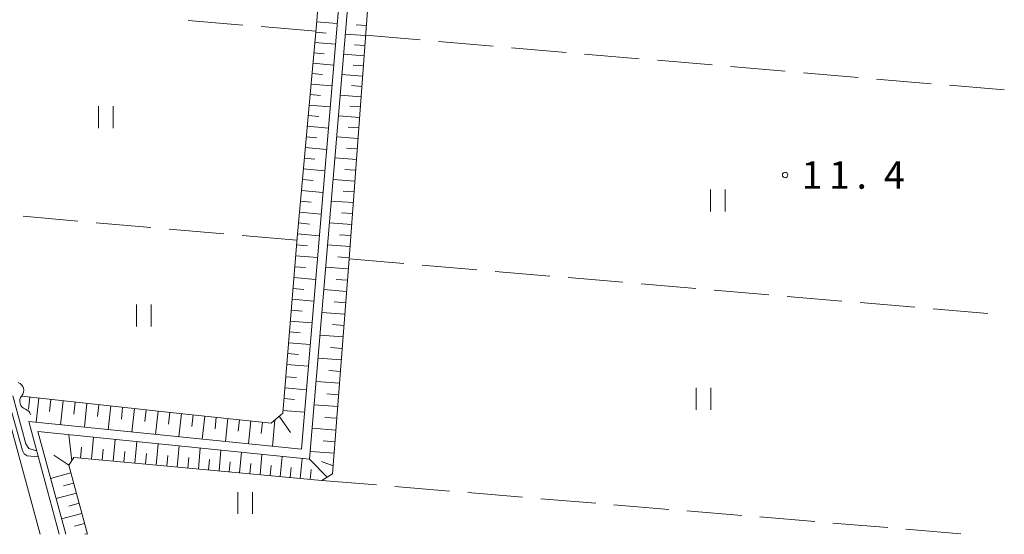
# Model space of a CAD drawing. Units: millimetres. Extents: x -76000 to -74000, y 39000 to 40500.
# Drawn here: x -74694 to -74560, y 39000 to 39070 of the extents above; entities that cross this region are included whole.
import ezdxf

# ---------------------------------------------------------------- set-up
doc = ezdxf.new("R2010")
doc.units = ezdxf.units.MM
for name, color, linetype, lineweight in [('210100_道路縁（街区線）', 7, 'Continuous', 15), ('510100_水涯線（河川、湖池等）（海岸線）', 7, 'Continuous', 15), ('510200_一条河川、細流', 7, 'Continuous', 15), ('610111_人工斜面(上)', 7, 'Continuous', 9), ('610199_人工斜面(中)', 7, 'Continuous', 9), ('630200_耕地界', 7, 'Continuous', 9), ('631100_田', 7, 'Continuous', 9), ('710100_等高線（計曲線）', 7, 'Continuous', 20), ('710300_等高線（補助曲線）', 7, 'Continuous', 9), ('731200_図化機測定による標高点', 7, 'Continuous', 20), ('731207_図化機測定による標高点（注記）', 7, 'Continuous', 20)]:
    doc.layers.add(name, color=color, linetype=linetype, lineweight=lineweight)
doc.styles.add('Style-WORKING', font='txt')

msp = doc.modelspace()

# ---------------------------------------------------------------- linework, layer by layer
at = {"layer": '210100_道路縁（街区線）', "flags": 128}
msp.add_lwpolyline([(-74658.27, 39132.59), (-74709.96, 39137.04), (-74712.16, 39136.82), (-74713.98, 39136.17), (-74716.26, 39134.94), (-74718.49, 39132.95), (-74719.96, 39130.77), (-74721.02, 39128.99), (-74721.75, 39126.19), (-74722.32, 39122.57), (-74722.43, 39119.71), (-74720.34, 39106.67), (-74696.73, 39018.97), (-74691.6, 39000)], dxfattribs=at)
at = {"layer": '510100_水涯線（河川、湖池等）（海岸線）', "flags": 128}
for points in [[(-74693.16, 39015.42), (-74655.95, 39011.62), (-74646.19, 39127.61)], [(-74691.9, 39014.04), (-74654.83, 39010.26), (-74644.97, 39127.51)], [(-74693.16, 39015.42), (-74688.99, 39000)], [(-74691.9, 39014.04), (-74688.1, 39000)]]:
    msp.add_lwpolyline(points, dxfattribs=at)
at = {"layer": '510200_一条河川、細流', "extrusion": (0, 0, -1)}
for centre, start, end in [((74694.951223, 39019.66334), 109.060012, 165.230373), ((74694.956234, 39019.657934), 164.871798, 221.042159), ((74693.97756, 39016.037893), 108.701437, 164.871798)]:
    msp.add_arc(centre, 1.127969, start, end, dxfattribs=at)
at = {"layer": '510200_一条河川、細流'}
msp.add_arc((-74693.252674, 39018.176177), 1.129844, 139.008594, 251.247811, dxfattribs=at)
at = {"layer": '610111_人工斜面(上)', "flags": 128}
for points in [[(-74641.53, 39131.15), (-74644.88, 39099.33), (-74647.16, 39068.49), (-74649.44, 39037.64), (-74651.69, 39008.25), (-74653.15, 39007.37), (-74686.99, 39010.48), (-74687.69, 39009.45), (-74685.13, 39000)], [(-74694.09, 39018.86), (-74672.97, 39016.57), (-74660.08, 39015.2), (-74658.5, 39016.56), (-74656.53, 39040.49), (-74653.89, 39069.61), (-74651.46, 39099.73), (-74649.46, 39127.9)]]:
    msp.add_lwpolyline(points, dxfattribs=at)
at = {"layer": '610199_人工斜面(中)', "flags": 128}
for points in [[(-74653.86, 39070.03), (-74651.06, 39069.8)], [(-74647.09, 39069.52), (-74648.46, 39069.62)], [(-74653.98, 39068.62), (-74652.58, 39068.49)], [(-74647.19, 39068.15), (-74649.94, 39068.36)], [(-74654.11, 39067.21), (-74651.3, 39066.96)], [(-74647.29, 39066.77), (-74648.68, 39066.88)], [(-74654.24, 39065.79), (-74652.83, 39065.67)], [(-74647.39, 39065.4), (-74650.18, 39065.6)], [(-74654.37, 39064.38), (-74651.54, 39064.12)], [(-74647.5, 39064.01), (-74648.89, 39064.11)], [(-74654.5, 39062.95), (-74653.08, 39062.82)], [(-74647.6, 39062.61), (-74650.41, 39062.82)], [(-74654.63, 39061.53), (-74651.78, 39061.27)], [(-74647.7, 39061.21), (-74649.12, 39061.31)], [(-74654.76, 39060.09), (-74653.33, 39059.96)], [(-74647.81, 39059.8), (-74650.65, 39060.01)], [(-74654.89, 39058.66), (-74652.02, 39058.4)], [(-74647.91, 39058.39), (-74649.34, 39058.49)], [(-74655.02, 39057.21), (-74653.58, 39057.08)], [(-74648.02, 39056.97), (-74650.88, 39057.18)], [(-74655.15, 39055.77), (-74652.26, 39055.51)], [(-74648.12, 39055.53), (-74649.56, 39055.64)], [(-74655.28, 39054.32), (-74653.83, 39054.18)], [(-74648.23, 39054.1), (-74651.13, 39054.31)], [(-74655.41, 39052.86), (-74652.5, 39052.6)], [(-74648.33, 39052.65), (-74649.79, 39052.76)], [(-74655.55, 39051.4), (-74654.09, 39051.27)], [(-74648.44, 39051.2), (-74651.37, 39051.42)], [(-74655.68, 39049.94), (-74652.75, 39049.67)], [(-74648.55, 39049.74), (-74650.02, 39049.85)], [(-74655.81, 39048.46), (-74654.34, 39048.33)], [(-74648.66, 39048.27), (-74651.62, 39048.49)], [(-74655.94, 39046.99), (-74653, 39046.72)], [(-74648.77, 39046.79), (-74650.25, 39046.9)], [(-74656.08, 39045.51), (-74654.6, 39045.38)], [(-74648.88, 39045.32), (-74651.86, 39045.54)], [(-74656.21, 39044.03), (-74653.25, 39043.76)], [(-74648.99, 39043.82), (-74650.49, 39043.93)], [(-74656.35, 39042.54), (-74654.86, 39042.4)], [(-74649.1, 39042.33), (-74652.12, 39042.55)], [(-74656.48, 39041.04), (-74653.5, 39040.77)], [(-74649.21, 39040.82), (-74650.73, 39040.93)], [(-74656.61, 39039.55), (-74655.12, 39039.43)], [(-74649.32, 39039.31), (-74652.37, 39039.54)], [(-74656.73, 39038.06), (-74653.75, 39037.81)], [(-74649.43, 39037.79), (-74650.97, 39037.9)], [(-74656.86, 39036.57), (-74655.37, 39036.45)], [(-74649.55, 39036.26), (-74652.62, 39036.5)], [(-74656.98, 39035.08), (-74654, 39034.84)], [(-74649.67, 39034.73), (-74651.21, 39034.84)], [(-74657.1, 39033.59), (-74655.61, 39033.47)], [(-74649.78, 39033.19), (-74652.88, 39033.43)], [(-74657.22, 39032.11), (-74654.25, 39031.86)], [(-74649.9, 39031.64), (-74651.46, 39031.76)], [(-74657.35, 39030.62), (-74655.86, 39030.5)], [(-74650.02, 39030.09), (-74653.14, 39030.33)], [(-74657.47, 39029.14), (-74654.5, 39028.89)], [(-74650.14, 39028.53), (-74651.71, 39028.65)], [(-74657.59, 39027.66), (-74656.11, 39027.54)], [(-74650.26, 39026.97), (-74653.41, 39027.21)], [(-74657.71, 39026.18), (-74654.75, 39025.93)], [(-74657.83, 39024.7), (-74656.35, 39024.58)], [(-74650.38, 39025.4), (-74651.96, 39025.52)], [(-74657.96, 39023.22), (-74655, 39022.98)], [(-74650.5, 39023.83), (-74653.67, 39024.07)], [(-74650.62, 39022.24), (-74652.21, 39022.37)], [(-74658.09, 39021.54), (-74656.62, 39021.41)], [(-74650.74, 39020.66), (-74653.94, 39020.9)], [(-74658.22, 39020), (-74655.27, 39019.76)], [(-74650.87, 39019.06), (-74652.47, 39019.19)], [(-74693.01, 39018.74), (-74693.19, 39017.1)], [(-74691.77, 39018.6), (-74692.13, 39015.31)], [(-74690.13, 39018.42), (-74690.31, 39016.78)], [(-74688.48, 39018.24), (-74688.83, 39014.97)], [(-74686.84, 39018.07), (-74687.02, 39016.44)], [(-74685.21, 39017.89), (-74685.56, 39014.64)], [(-74683.58, 39017.71), (-74683.76, 39016.09)], [(-74658.34, 39018.54), (-74656.87, 39018.41)], [(-74650.99, 39017.47), (-74654.2, 39017.71)], [(-74681.95, 39017.54), (-74682.3, 39014.3)], [(-74680.34, 39017.36), (-74680.51, 39015.75)], [(-74678.72, 39017.19), (-74679.07, 39013.97)], [(-74677.12, 39017.01), (-74677.29, 39015.41)], [(-74675.51, 39016.84), (-74675.85, 39013.65)], [(-74673.91, 39016.67), (-74674.08, 39015.07)], [(-74672.31, 39016.5), (-74672.65, 39013.32)], [(-74670.73, 39016.33), (-74670.89, 39014.74)], [(-74658.47, 39016.92), (-74655.53, 39016.68)], [(-74669.14, 39016.16), (-74669.47, 39013)], [(-74667.56, 39015.99), (-74667.73, 39014.41)], [(-74665.98, 39015.82), (-74666.31, 39012.67)], [(-74664.4, 39015.65), (-74664.57, 39014.08)], [(-74662.83, 39015.49), (-74663.16, 39012.35)], [(-74661.26, 39015.32), (-74661.43, 39013.76)], [(-74659.56, 39015.64), (-74659.88, 39012.02)], [(-74658.97, 39016.16), (-74657.44, 39013.91)], [(-74651.11, 39015.86), (-74652.73, 39015.98)], [(-74687.27, 39010.06), (-74687.67, 39013.6)], [(-74651.23, 39014.25), (-74654.48, 39014.5)], [(-74684.6, 39010.26), (-74684.33, 39013.26)], [(-74681.63, 39009.99), (-74681.35, 39012.96)], [(-74678.68, 39009.72), (-74678.41, 39012.66)], [(-74675.77, 39009.45), (-74675.5, 39012.37)], [(-74651.36, 39012.63), (-74652.98, 39012.76)], [(-74686.1, 39010.4), (-74685.96, 39011.91)], [(-74683.12, 39010.12), (-74682.98, 39011.62)], [(-74680.16, 39009.85), (-74680.02, 39011.33)], [(-74677.22, 39009.58), (-74677.09, 39011.05)], [(-74672.88, 39009.18), (-74672.61, 39012.07)], [(-74670.01, 39008.92), (-74669.75, 39011.78)], [(-74667.18, 39008.66), (-74666.92, 39011.49)], [(-74664.37, 39008.4), (-74664.11, 39011.21)], [(-74661.59, 39008.14), (-74661.34, 39010.92)], [(-74651.48, 39011.07), (-74654.72, 39011.32)], [(-74687.69, 39009.46), (-74689.72, 39010.81)], [(-74674.32, 39009.31), (-74674.19, 39010.77)], [(-74671.44, 39009.05), (-74671.31, 39010.49)], [(-74668.6, 39008.79), (-74668.47, 39010.21)], [(-74665.79, 39008.53), (-74665.66, 39009.91)], [(-74662.98, 39008.27), (-74662.85, 39009.67)], [(-74658.84, 39007.89), (-74658.58, 39010.64)], [(-74656.11, 39007.64), (-74655.86, 39010.37)], [(-74652.42, 39007.81), (-74654.83, 39010.26)], [(-74651.61, 39009.38), (-74653.2, 39009.93)], [(-74687.41, 39008.4), (-74690.18, 39007.65)], [(-74660.21, 39008.02), (-74660.09, 39009.4)], [(-74657.47, 39007.76), (-74657.35, 39009.13)], [(-74654.73, 39007.51), (-74654.6, 39008.88)], [(-74687.03, 39007.01), (-74688.42, 39006.64)], [(-74686.66, 39005.63), (-74689.43, 39004.88)], [(-74686.28, 39004.25), (-74687.67, 39003.87)], [(-74685.91, 39002.86), (-74688.68, 39002.11)], [(-74685.53, 39001.48), (-74686.92, 39001.1)], [(-74685.16, 39000.09), (-74685.49, 39000)]]:
    msp.add_lwpolyline(points, dxfattribs=at)
at = {"layer": '630200_耕地界'}
for p, q in [((-74663.934, 39069.583), (-74671.408, 39070.215)), ((-74653.97, 39068.74), (-74661.443, 39069.372)), ((-74647.19, 39068.19), (-74639.717, 39067.549)), ((-74637.227, 39067.336), (-74629.754, 39066.695)), ((-74627.263, 39066.481), (-74619.791, 39065.84)), ((-74617.3, 39065.627), (-74609.827, 39064.986)), ((-74607.336, 39064.772), (-74599.864, 39064.132)), ((-74597.373, 39063.918), (-74589.9, 39063.277)), ((-74587.409, 39063.064), (-74579.937, 39062.423)), ((-74577.446, 39062.209), (-74569.973, 39061.569)), ((-74567.483, 39061.355), (-74560.01, 39060.714)), ((-74686.446, 39042.798), (-74693.917, 39043.453)), ((-74676.484, 39041.926), (-74683.955, 39042.58)), ((-74666.522, 39041.053), (-74673.993, 39041.707)), ((-74656.56, 39040.18), (-74664.031, 39040.835)), ((-74649.44, 39037.64), (-74641.967, 39036.999)), ((-74639.477, 39036.786), (-74632.004, 39036.145)), ((-74629.513, 39035.932), (-74622.04, 39035.291)), ((-74619.55, 39035.078), (-74612.077, 39034.437)), ((-74609.586, 39034.224), (-74602.114, 39033.583)), ((-74599.623, 39033.369), (-74592.15, 39032.729)), ((-74589.659, 39032.515), (-74582.187, 39031.875)), ((-74579.696, 39031.661), (-74572.223, 39031.021)), ((-74569.732, 39030.807), (-74562.26, 39030.166)), ((-74653.15, 39007.37), (-74645.676, 39006.745)), ((-74643.185, 39006.537), (-74635.711, 39005.911)), ((-74633.22, 39005.703), (-74625.746, 39005.078)), ((-74623.254, 39004.87), (-74615.78, 39004.245)), ((-74613.289, 39004.036), (-74605.815, 39003.411)), ((-74603.324, 39003.203), (-74595.85, 39002.578)), ((-74593.359, 39002.369), (-74585.885, 39001.744)), ((-74583.394, 39001.536), (-74575.92, 39000.911)), ((-74573.428, 39000.702), (-74565.954, 39000.077))]:
    msp.add_line(p, q, dxfattribs=at)
at = {"layer": '631100_田'}
for p, q in [((-74683.62, 39055.5), (-74683.62, 39058.5)), ((-74681.62, 39055.5), (-74681.62, 39058.5)), ((-74600.11, 39044.12), (-74600.11, 39047.12)), ((-74598.11, 39044.12), (-74598.11, 39047.12)), ((-74678.463, 39028.393), (-74678.463, 39031.393)), ((-74676.463, 39028.393), (-74676.463, 39031.393)), ((-74602.06, 39017.03), (-74602.06, 39020.03)), ((-74600.06, 39017.03), (-74600.06, 39020.03)), ((-74664.61, 39002.78), (-74664.61, 39005.78)), ((-74662.61, 39002.78), (-74662.61, 39005.78))]:
    msp.add_line(p, q, dxfattribs=at)
at = {"layer": '710100_等高線（計曲線）', "flags": 128}
msp.add_lwpolyline([(-74695.34, 39018.91), (-74693.54, 39012.36), (-74693.15, 39011.71), (-74692.25, 39011.46), (-74692.09, 39011.47)], dxfattribs=at)
at = {"layer": '710300_等高線（補助曲線）', "flags": 128}
msp.add_lwpolyline([(-74696.08, 39018.94), (-74694.03, 39011.47), (-74693.8, 39010.98), (-74693.38, 39010.72), (-74691.85, 39010.59)], dxfattribs=at)
at = {"layer": '731200_図化機測定による標高点'}
msp.add_circle((-74589.93, 39049.1), 0.375, dxfattribs=at)

# ---------------------------------------------------------------- texts
at = {"layer": '731207_図化機測定による標高点（注記）', "style": 'Style-WORKING'}
for s, p in [('1', (-74587.68, 39047.22)), ('1', (-74583.93, 39047.22)), ('4', (-74576.43, 39047.22)), ('.', (-74580.18, 39047.22))]:
    msp.add_text(s, height=3.75, dxfattribs=at).set_placement(p)

doc.saveas('drawing.dxf')
